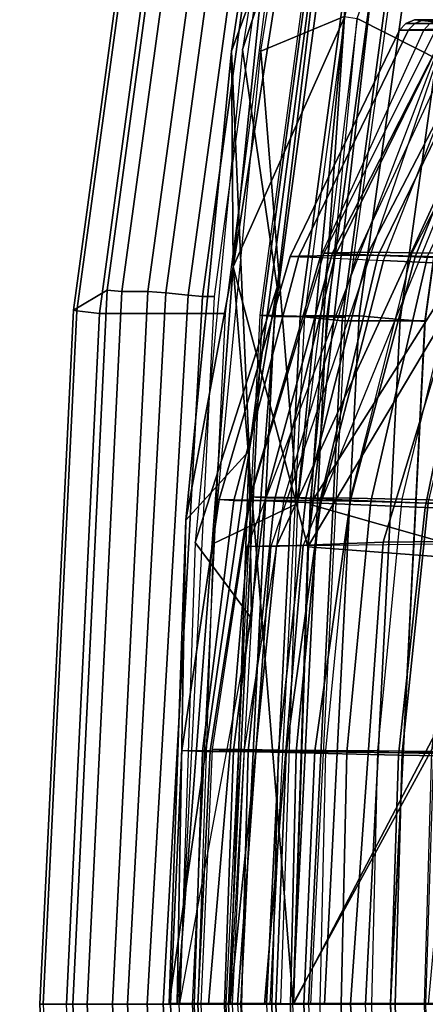
# Model space of a CAD drawing. Units: inches. Extents: x -12.8 to 13.9, y -13.8 to 13.8.
# Drawn here: x -11.2 to -10.1, y 0 to 2.6 of the extents above; entities that cross this region are included whole.
import ezdxf

# ---------------------------------------------------------------- set-up
doc = ezdxf.new("R2010")
doc.units = ezdxf.units.IN
doc.header["$MEASUREMENT"] = 0
for name, color, linetype in [('SEAT-BASE', 5, 'Continuous'), ('SEAT-FRAME', 5, 'Continuous'), ('SEAT-INTERWEAVE', 5, 'Continuous')]:
    doc.layers.add(name, color=color, linetype=linetype)

msp = doc.modelspace()

# ---------------------------------------------------------------- linework, layer by layer
at = {"layer": 'SEAT-BASE'}
for points in [[(-1.2568, 1.61, 6.4342), (-1.2254, 1.6272, 6.3614), (-10.5681, 8.294, 3.7114), (-10.5999, 8.277, 3.7894)], [(-1.2254, 1.6272, 6.3614), (-1.2626, 1.7589, 4.6526), (-10.0035, 7.9137, 3.3006), (-10.5681, 8.294, 3.7114)], [(-1.3038, 1.5544, 6.4698), (-1.2568, 1.61, 6.4342), (-10.5999, 8.277, 3.7894), (-10.6689, 8.2166, 3.8188)], [(-1.3038, 1.5544, 6.4698), (-10.6689, 8.2166, 3.8188), (-10.8901, 7.9122, 3.8188), (-1.5925, 1.1571, 6.4973)], [(-11.1112, 7.6078, 3.8188), (-1.8813, 0.7597, 6.4698), (-1.5925, 1.1571, 6.4973), (-10.8901, 7.9122, 3.8188)], [(-10.3992, 7.0298, 3.2151), (-9.8964, 7.7218, 3.2151), (-1.2959, 1.6674, 4.5405), (-1.9863, 0.7172, 4.5405)], [(-1.9196, 0.6977, 6.4342), (-1.8813, 0.7597, 6.4698), (-11.1112, 7.6078, 3.8188), (-11.1474, 7.5234, 3.7894)], [(-11.1608, 7.4948, 3.7114), (-1.9262, 0.6626, 6.3614), (-1.9196, 0.6977, 6.4342), (-11.1474, 7.5234, 3.7894)], [(-11.1608, 7.4948, 3.7114), (-10.6176, 7.0684, 3.3006), (-2.063, 0.6573, 4.6526), (-1.9262, 0.6626, 6.3614)], [(-10.6005, 7.0678, 3.2497), (-2.0458, 0.6567, 4.6016), (-2.063, 0.6573, 4.6526), (-10.6176, 7.0684, 3.3006)], [(-2.0458, 0.6567, 4.6016), (-10.6005, 7.0678, 3.2497), (-10.5261, 7.0642, 3.2079), (-2.0099, 0.6887, 4.5552)], [(-10.5261, 7.0642, 3.2079), (-10.3992, 7.0298, 3.2151), (-1.9863, 0.7172, 4.5405), (-2.0099, 0.6887, 4.5552)]]:
    msp.add_3dface(points, dxfattribs=at)
at = {"layer": 'SEAT-FRAME'}
for points in [[(-10.6802, 3.7167, 39.3076), (-10.7749, 3.6133, 38.8306), (-11.0202, 1.8134, 38.8581), (-10.932, 1.8653, 39.3375)], [(-10.8933, 1.8625, 39.4438), (-10.6398, 3.7117, 39.4213), (-10.6802, 3.7167, 39.3076), (-10.932, 1.8653, 39.3375)], [(-10.8255, 1.8625, 39.5586), (-10.5712, 3.7119, 39.5349), (-10.6398, 3.7117, 39.4213), (-10.8933, 1.8625, 39.4438)], [(-10.7786, 1.8583, 39.5947), (-10.5247, 3.7043, 39.5707), (-10.5712, 3.7119, 39.5349), (-10.8255, 1.8625, 39.5586)], [(-10.72, 1.8526, 39.5877), (-10.4669, 3.6939, 39.5635), (-10.5247, 3.7043, 39.5707), (-10.7786, 1.8583, 39.5947)], [(-10.6829, 1.8487, 39.5416), (-10.4304, 3.6866, 39.5175), (-10.4669, 3.6939, 39.5635), (-10.72, 1.8526, 39.5877)], [(-10.399, 3.6864, 39.4154), (-10.4304, 3.6866, 39.5175), (-10.6829, 1.8487, 39.5416), (-10.6517, 1.8487, 39.4388)], [(-11.0202, 1.8134, 38.8581), (-10.7749, 3.6133, 38.8306), (-10.7657, 3.6102, 38.7307), (-11.0111, 1.8113, 38.7561)], [(-11.0111, 1.8113, 38.7561), (-10.7657, 3.6102, 38.7307), (-10.7091, 3.5989, 38.6485), (-10.9521, 1.8048, 38.6726)], [(-10.6236, 1.8048, 38.4027), (-10.9521, 1.8048, 38.6726), (-10.7091, 3.5989, 38.6485), (-10.3913, 3.599, 38.3766)], [(-10.5332, 1.8, 39.5096), (-10.3088, 1.7942, 38.7677), (-10.0624, 3.5747, 38.7341), (-10.2914, 3.587, 39.4856)], [(-10.2914, 3.587, 39.4856), (-10.5332, 1.8, 39.5096), (-10.5268, 1.7998, 39.5449), (-10.2851, 3.5866, 39.5208)], [(-10.2851, 3.5866, 39.5208), (-10.5268, 1.7998, 39.5449), (-10.4946, 1.7969, 39.5604), (-10.2533, 3.5813, 39.5364)], [(-10.185, 3.5813, 39.5346), (-10.2533, 3.5813, 39.5364), (-10.4946, 1.7969, 39.5604), (-10.427, 1.7969, 39.5586)], [(-10.3586, 1.7902, 39.5345), (-10.1173, 3.569, 39.5106), (-10.185, 3.5813, 39.5346), (-10.427, 1.7969, 39.5586)], [(-10.1757, 3.585, 38.4612), (-10.024, 3.585, 38.4732), (-10.273, 1.7988, 38.5073), (-10.4153, 1.7988, 38.4961)], [(-9.9185, 3.5672, 38.516), (-10.1663, 1.789, 38.5499), (-10.273, 1.7988, 38.5073), (-10.024, 3.585, 38.4732)], [(-10.3174, 1.7857, 39.4747), (-10.0766, 3.5608, 39.4508), (-10.1173, 3.569, 39.5106), (-10.3586, 1.7902, 39.5345)], [(-10.3174, 1.7857, 39.4747), (-10.1009, 1.7858, 38.7604), (-9.8538, 3.56, 38.7264), (-10.0766, 3.5608, 39.4508)], [(-9.8545, 3.5577, 38.6113), (-10.1015, 1.7841, 38.6451), (-10.1663, 1.789, 38.5499), (-9.9185, 3.5672, 38.516)], [(-9.8538, 3.56, 38.7264), (-10.1009, 1.7858, 38.7604), (-10.1015, 1.7841, 38.6451), (-9.8545, 3.5577, 38.6113)], [(-10.0459, 2.548, 15.367), (-10.1439, 2.5458, 14.7476), (-10.4311, 1.9541, 14.6935), (-10.3361, 1.9565, 15.3484)], [(-10.0432, 2.5525, 14.7578), (-10.0703, 2.5525, 14.2962), (-10.3659, 1.9627, 14.2019), (-10.3428, 1.9635, 14.6996)], [(-10.0026, 2.5525, 13.9258), (-10.0703, 2.5525, 14.2962), (-10.3659, 1.9627, 14.2019), (-10.2786, 1.9589, 13.8011)], [(-9.9441, 2.5525, 15.369), (-10.0432, 2.5525, 14.7578), (-10.3428, 1.9635, 14.6996), (-10.2487, 1.9652, 15.3478)], [(-9.9348, 2.5486, 16.0328), (-10.0459, 2.548, 15.367), (-10.3361, 1.9565, 15.3484), (-10.2238, 1.9568, 16.0403)], [(-10.0026, 2.5525, 13.9258), (-9.8835, 2.5526, 13.6827), (-10.1265, 1.9525, 13.543), (-10.2786, 1.9589, 13.8011)], [(-9.835, 2.5525, 16.0204), (-9.9441, 2.5525, 15.369), (-10.2487, 1.9652, 15.3478), (-10.1348, 1.9635, 16.027)], [(-9.8118, 2.5473, 16.7495), (-9.9348, 2.5486, 16.0328), (-10.2238, 1.9568, 16.0403), (-10.0941, 1.9536, 16.7738)], [(-10.1048, 2.5444, 13.9254), (-10.1677, 2.5452, 14.2844), (-10.1508, 2.5629, 14.2853), (-10.0882, 2.5628, 13.9308)], [(-10.1677, 2.5452, 14.2844), (-10.1439, 2.5458, 14.7476), (-10.1277, 2.5629, 14.7455), (-10.1508, 2.5629, 14.2853)], [(-10.0882, 2.5628, 13.9308), (-10.1508, 2.5629, 14.2853), (-10.1282, 2.5722, 14.2864), (-10.0657, 2.5722, 13.938)], [(-10.1508, 2.5629, 14.2853), (-10.1277, 2.5629, 14.7455), (-10.1061, 2.5722, 14.7427), (-10.1282, 2.5722, 14.2864)], [(-10.1439, 2.5458, 14.7476), (-10.0459, 2.548, 15.367), (-10.0312, 2.563, 15.3646), (-10.1277, 2.5629, 14.7455)], [(-9.835, 2.5525, 16.0204), (-9.7115, 2.5525, 16.7456), (-10.0074, 1.9621, 16.7684), (-10.1348, 1.9635, 16.027)], [(-10.1282, 2.5722, 14.2864), (-10.1061, 2.5722, 14.7427), (-10.0475, 2.5672, 14.7597), (-10.0748, 2.567, 14.2926)], [(-10.0657, 2.5722, 13.938), (-10.1282, 2.5722, 14.2864), (-10.0748, 2.567, 14.2926), (-10.0064, 2.5669, 13.922)], [(-10.1277, 2.5629, 14.7455), (-10.0312, 2.563, 15.3646), (-10.0121, 2.5718, 15.3615), (-10.1061, 2.5722, 14.7427)], [(-9.8835, 2.5526, 13.6827), (-9.68, 2.5528, 13.4519), (-9.8732, 1.9432, 13.3079), (-10.1265, 1.9525, 13.543)], [(-10.1061, 2.5722, 14.7427), (-10.0121, 2.5718, 15.3615), (-9.9491, 2.5675, 15.3643), (-10.0475, 2.5672, 14.7597)], [(-9.9738, 2.542, 13.6459), (-10.1048, 2.5444, 13.9254), (-10.0882, 2.5628, 13.9308), (-9.9579, 2.5627, 13.6561)], [(-10.0498, 2.5261, 14.6801), (-10.5041, 1.1959, 14.819), (-10.5654, 1.1955, 14.2746), (-10.0553, 2.5259, 14.1665)], [(-10.5654, 1.1955, 14.2746), (-10.0553, 2.5259, 14.1665), (-9.879, 2.5254, 13.6852), (-10.4889, 1.1973, 13.7609)], [(-10.2101, 1.2071, 16.5425), (-9.8157, 2.5069, 16.2061), (-10.0498, 2.5261, 14.6801), (-10.5041, 1.1959, 14.819)], [(-10.4889, 1.1973, 13.7609), (-9.879, 2.5254, 13.6852), (-10.4191, 1.1982, 13.6237)], [(-10.1439, 2.5458, 14.7476), (-10.1677, 2.5452, 14.2844), (-10.4538, 1.9539, 14.1959), (-10.4311, 1.9541, 14.6935)], [(-10.1677, 2.5452, 14.2844), (-10.1048, 2.5444, 13.9254), (-10.3755, 1.951, 13.8056), (-10.4538, 1.9539, 14.1959)], [(-9.879, 2.5254, 13.6852), (-10.4191, 1.1982, 13.6237), (-9.9821, 1.2036, 13.2256), (-9.5035, 2.5244, 13.3373)], [(-9.9738, 2.542, 13.6459), (-10.1048, 2.5444, 13.9254), (-10.3755, 1.951, 13.8056), (-10.2097, 1.9429, 13.5073)], [(-9.9738, 2.542, 13.6459), (-9.7795, 2.5383, 13.4144), (-9.9696, 1.9318, 13.2718), (-10.2097, 1.9429, 13.5073)], [(-9.3643, 2.5049, 18.6866), (-9.8157, 2.5069, 16.2061), (-10.2101, 1.2071, 16.5425), (-9.8209, 1.2117, 18.5351)], [(-10.3361, 1.9565, 15.3484), (-10.4311, 1.9541, 14.6935), (-10.6008, 1.3157, 14.6872), (-10.4941, 1.3159, 15.3679)], [(-10.3428, 1.9635, 14.6996), (-10.3659, 1.9627, 14.2019), (-10.557, 1.3252, 14.1623), (-10.5182, 1.3229, 14.6898)], [(-10.2786, 1.9589, 13.8011), (-10.3659, 1.9627, 14.2019), (-10.557, 1.3252, 14.1623), (-10.4683, 1.3233, 13.7367)], [(-10.2487, 1.9652, 15.3478), (-10.3428, 1.9635, 14.6996), (-10.5182, 1.3229, 14.6898), (-10.4125, 1.3225, 15.3653)], [(-10.2238, 1.9568, 16.0403), (-10.3361, 1.9565, 15.3484), (-10.4941, 1.3159, 15.3679), (-10.3749, 1.3155, 16.0765)], [(-10.2786, 1.9589, 13.8011), (-10.1265, 1.9525, 13.543), (-10.296, 1.3165, 13.4684), (-10.4683, 1.3233, 13.7367)], [(-10.1348, 1.9635, 16.027), (-10.2487, 1.9652, 15.3478), (-10.4125, 1.3225, 15.3653), (-10.2957, 1.3217, 16.0609)], [(-10.0941, 1.9536, 16.7738), (-10.2238, 1.9568, 16.0403), (-10.3749, 1.3155, 16.0765), (-10.2429, 1.3133, 16.8182)], [(-10.1348, 1.9635, 16.027), (-10.0074, 1.9621, 16.7684), (-10.1617, 1.3197, 16.8128), (-10.2957, 1.3217, 16.0609)], [(-9.8565, 1.9562, 17.5537), (-10.0074, 1.9621, 16.7684), (-10.1617, 1.3197, 16.8128), (-10.0133, 1.3162, 17.5996)], [(-10.4311, 1.9541, 14.6935), (-10.4538, 1.9539, 14.1959), (-10.6391, 1.3182, 14.1618), (-10.6008, 1.3157, 14.6872)], [(-10.4538, 1.9539, 14.1959), (-10.3755, 1.951, 13.8056), (-10.5608, 1.3171, 13.7453), (-10.6391, 1.3182, 14.1618)], [(-10.3733, 1.3093, 13.4325), (-10.5608, 1.3171, 13.7453), (-10.3755, 1.951, 13.8056), (-10.2097, 1.9429, 13.5073)], [(-10.2097, 1.9429, 13.5073), (-9.9696, 1.9318, 13.2718), (-10.1003, 1.2978, 13.197), (-10.3733, 1.3093, 13.4325)], [(-10.1265, 1.9525, 13.543), (-9.8732, 1.9432, 13.3079), (-10.0073, 1.3058, 13.2344), (-10.296, 1.3165, 13.4684)], [(-9.9409, 1.9466, 17.5731), (-10.0941, 1.9536, 16.7738), (-10.2429, 1.3133, 16.8182), (-10.0923, 1.309, 17.6182)], [(-9.9696, 1.9318, 13.2718), (-9.5441, 1.9183, 13.0443), (-9.631, 1.2842, 12.9782), (-10.1003, 1.2978, 13.197)], [(-10.932, 1.8653, 39.3375), (-11.0202, 1.8134, 38.8581), (-11.108, -0.001, 38.8664), (-11.0222, -0.001, 39.3484)], [(-10.9846, -0.001, 39.4511), (-10.8933, 1.8625, 39.4438), (-10.932, 1.8653, 39.3375), (-11.0222, -0.001, 39.3484)], [(-10.918, -0.001, 39.566), (-10.8255, 1.8625, 39.5586), (-10.8933, 1.8625, 39.4438), (-10.9846, -0.001, 39.4511)], [(-10.879, -0.001, 39.5996), (-10.7786, 1.8583, 39.5947), (-10.8255, 1.8625, 39.5586), (-10.918, -0.001, 39.566)], [(-10.8276, -0.001, 39.602), (-10.72, 1.8526, 39.5877), (-10.7786, 1.8583, 39.5947), (-10.879, -0.001, 39.5996)], [(-10.7857, -0.001, 39.572), (-10.6829, 1.8487, 39.5416), (-10.72, 1.8526, 39.5877), (-10.8276, -0.001, 39.602)], [(-10.6829, 1.8487, 39.5416), (-10.7857, -0.001, 39.572), (-10.7435, -0.001, 39.4464), (-10.6517, 1.8487, 39.4388)], [(-11.0202, 1.8134, 38.8581), (-11.0111, 1.8113, 38.7561), (-11.0994, -0.001, 38.7652), (-11.108, -0.001, 38.8664)], [(-11.0994, -0.001, 38.7652), (-11.0111, 1.8113, 38.7561), (-10.9521, 1.8048, 38.6726), (-11.0387, -0.001, 38.6794)], [(-11.0387, -0.001, 38.6794), (-10.9521, 1.8048, 38.6726), (-10.6236, 1.8048, 38.4027), (-10.71, -0.001, 38.4113)], [(-10.6213, -0.001, 39.5185), (-10.3993, -0.001, 38.7822), (-10.3088, 1.7942, 38.7677), (-10.5332, 1.8, 39.5096)], [(-10.5332, 1.8, 39.5096), (-10.6213, -0.001, 39.5185), (-10.6149, -0.001, 39.5537), (-10.5268, 1.7998, 39.5449)], [(-10.5268, 1.7998, 39.5449), (-10.6149, -0.001, 39.5537), (-10.5826, -0.001, 39.5692), (-10.4946, 1.7969, 39.5604)], [(-10.427, 1.7969, 39.5586), (-10.4946, 1.7969, 39.5604), (-10.5826, -0.001, 39.5692), (-10.5152, -0.001, 39.5675)], [(-10.427, 1.7969, 39.5586), (-10.5152, -0.001, 39.5675), (-10.4466, -0.001, 39.5433), (-10.3586, 1.7902, 39.5345)], [(-10.4153, 1.7988, 38.4961), (-10.273, 1.7988, 38.5073), (-10.3638, -0.001, 38.5198), (-10.5058, -0.001, 38.5086)], [(-10.3586, 1.7902, 39.5345), (-10.4466, -0.001, 39.5433), (-10.4052, -0.001, 39.4835), (-10.3174, 1.7857, 39.4747)], [(-10.4052, -0.001, 39.4835), (-10.1909, -0.001, 38.7729), (-10.1009, 1.7858, 38.7604), (-10.3174, 1.7857, 39.4747)], [(-10.1663, 1.789, 38.5499), (-10.2565, -0.001, 38.5623), (-10.3638, -0.001, 38.5198), (-10.273, 1.7988, 38.5073)], [(-10.1015, 1.7841, 38.6451), (-10.1914, -0.001, 38.6575), (-10.2565, -0.001, 38.5623), (-10.1663, 1.789, 38.5499)], [(-10.1009, 1.7858, 38.7604), (-10.1909, -0.001, 38.7729), (-10.1914, -0.001, 38.6575), (-10.1015, 1.7841, 38.6451)], [(-10.6008, 1.3157, 14.6872), (-10.6391, 1.3182, 14.1618), (-10.737, 0.662, 14.1598), (-10.6826, 0.6599, 14.7041)], [(-10.6391, 1.3182, 14.1618), (-10.5608, 1.3171, 13.7453), (-10.6631, 0.6619, 13.7246), (-10.737, 0.662, 14.1598)], [(-10.4941, 1.3159, 15.3679), (-10.6008, 1.3157, 14.6872), (-10.6826, 0.6599, 14.7041), (-10.5635, 0.6595, 15.4011)], [(-10.4636, 0.6574, 13.4012), (-10.6631, 0.6619, 13.7246), (-10.5608, 1.3171, 13.7453), (-10.3733, 1.3093, 13.4325)], [(-10.5182, 1.3229, 14.6898), (-10.557, 1.3252, 14.1623), (-10.6576, 0.6657, 14.1574), (-10.6021, 0.6636, 14.7055)], [(-10.4683, 1.3233, 13.7367), (-10.557, 1.3252, 14.1623), (-10.6576, 0.6657, 14.1574), (-10.5726, 0.6652, 13.7136)], [(-10.4125, 1.3225, 15.3653), (-10.5182, 1.3229, 14.6898), (-10.6021, 0.6636, 14.7055), (-10.4837, 0.6629, 15.3983)], [(-10.4683, 1.3233, 13.7367), (-10.296, 1.3165, 13.4684), (-10.389, 0.6612, 13.4374), (-10.5726, 0.6652, 13.7136)], [(-10.3749, 1.3155, 16.0765), (-10.4941, 1.3159, 15.3679), (-10.5635, 0.6595, 15.4011), (-10.4377, 0.6592, 16.1179)], [(-10.2957, 1.3217, 16.0609), (-10.4125, 1.3225, 15.3653), (-10.4837, 0.6629, 15.3983), (-10.3601, 0.6624, 16.1028)], [(-10.2429, 1.3133, 16.8182), (-10.3749, 1.3155, 16.0765), (-10.4377, 0.6592, 16.1179), (-10.305, 0.6582, 16.8605)], [(-10.296, 1.3165, 13.4684), (-10.0073, 1.3058, 13.2344), (-10.0786, 0.6546, 13.2041), (-10.389, 0.6612, 13.4374)], [(-10.2957, 1.3217, 16.0609), (-10.1617, 1.3197, 16.8128), (-10.2254, 0.6615, 16.8561), (-10.3601, 0.6624, 16.1028)], [(-10.0923, 1.309, 17.6182), (-10.2429, 1.3133, 16.8182), (-10.305, 0.6582, 16.8605), (-10.1603, 0.6561, 17.6542)], [(-10.0133, 1.3162, 17.5996), (-10.1617, 1.3197, 16.8128), (-10.2254, 0.6615, 16.8561), (-10.083, 0.6598, 17.6371)], [(-9.9135, 1.3143, 18.5059), (-10.0923, 1.309, 17.6182), (-10.1603, 0.6561, 17.6542), (-10.0091, 0.6604, 18.4623)], [(-10.3733, 1.3093, 13.4325), (-10.1003, 1.2978, 13.197), (-10.1704, 0.6506, 13.1655), (-10.4636, 0.6574, 13.4012)], [(-10.1003, 1.2978, 13.197), (-9.631, 1.2842, 12.9782), (-9.6753, 0.6426, 12.9523), (-10.1704, 0.6506, 13.1655)], [(-9.8209, 1.2117, 18.5351), (-10.2101, 1.2071, 16.5425), (-10.2956, -0.001, 16.4712), (-9.9465, -0.001, 18.428)], [(-10.5654, 1.1955, 14.2746), (-10.4889, 1.1973, 13.7609), (-10.6105, -0.001, 13.7699), (-10.6671, -0.001, 14.254)], [(-10.591, -0.001, 14.8136), (-10.5041, 1.1959, 14.819), (-10.5654, 1.1955, 14.2746), (-10.6671, -0.001, 14.254)], [(-10.6105, -0.001, 13.7699), (-10.4889, 1.1973, 13.7609), (-10.4191, 1.1982, 13.6237), (-10.5204, -0.001, 13.6551)], [(-10.2101, 1.2071, 16.5425), (-10.5041, 1.1959, 14.819), (-10.591, -0.001, 14.8136), (-10.2956, -0.001, 16.4712)], [(-10.5204, -0.001, 13.6551), (-10.4191, 1.1982, 13.6237), (-9.9821, 1.2036, 13.2256), (-10.0927, -0.001, 13.2417)], [(-10.6826, 0.6599, 14.7041), (-10.737, 0.662, 14.1598), (-10.766, -0.001, 14.1636), (-10.7049, -0.001, 14.7145)], [(-10.737, 0.662, 14.1598), (-10.6631, 0.6619, 13.7246), (-10.6946, -0.001, 13.7214), (-10.766, -0.001, 14.1636)], [(-10.5635, 0.6595, 15.4011), (-10.6826, 0.6599, 14.7041), (-10.7049, -0.001, 14.7145), (-10.5808, -0.001, 15.4171)], [(-10.4914, -0.001, 13.3941), (-10.6946, -0.001, 13.7214), (-10.6631, 0.6619, 13.7246), (-10.4636, 0.6574, 13.4012)], [(-10.6021, 0.6636, 14.7055), (-10.6576, 0.6657, 14.1574), (-10.6873, -0.001, 14.1603), (-10.6249, -0.001, 14.7157)], [(-10.5726, 0.6652, 13.7136), (-10.6576, 0.6657, 14.1574), (-10.6873, -0.001, 14.1603), (-10.6047, -0.001, 13.7097)], [(-10.4837, 0.6629, 15.3983), (-10.6021, 0.6636, 14.7055), (-10.6249, -0.001, 14.7157), (-10.5013, -0.001, 15.4144)], [(-10.5726, 0.6652, 13.7136), (-10.389, 0.6612, 13.4374), (-10.4176, -0.001, 13.4306), (-10.6047, -0.001, 13.7097)], [(-10.4377, 0.6592, 16.1179), (-10.5635, 0.6595, 15.4011), (-10.5808, -0.001, 15.4171), (-10.4525, -0.001, 16.1365)], [(-10.3601, 0.6624, 16.1028), (-10.4837, 0.6629, 15.3983), (-10.5013, -0.001, 15.4144), (-10.3752, -0.001, 16.1217)], [(-10.4636, 0.6574, 13.4012), (-10.1704, 0.6506, 13.1655), (-10.1915, -0.001, 13.1582), (-10.4914, -0.001, 13.3941)], [(-10.305, 0.6582, 16.8605), (-10.4377, 0.6592, 16.1179), (-10.4525, -0.001, 16.1365), (-10.3201, -0.001, 16.8787)], [(-10.389, 0.6612, 13.4374), (-10.0786, 0.6546, 13.2041), (-10.1, -0.001, 13.1974), (-10.4176, -0.001, 13.4306)], [(-10.3601, 0.6624, 16.1028), (-10.2254, 0.6615, 16.8561), (-10.2409, -0.001, 16.8748), (-10.3752, -0.001, 16.1217)], [(-10.1603, 0.6561, 17.6542), (-10.305, 0.6582, 16.8605), (-10.3201, -0.001, 16.8787), (-10.1792, -0.001, 17.6688)], [(-10.083, 0.6598, 17.6371), (-10.2254, 0.6615, 16.8561), (-10.2409, -0.001, 16.8748), (-10.1021, -0.001, 17.6525)], [(-10.1704, 0.6506, 13.1655), (-9.6753, 0.6426, 12.9523), (-9.6881, -0.001, 12.947), (-10.1915, -0.001, 13.1582)], [(-10.0091, 0.6604, 18.4623), (-10.1603, 0.6561, 17.6542), (-10.1792, -0.001, 17.6688), (-10.0407, -0.001, 18.4453)], [(-9.9631, -0.001, 18.4315), (-10.1021, -0.001, 17.6525), (-10.083, 0.6598, 17.6371), (-9.9309, 0.6657, 18.4484)], [(-11.0222, -0.001, 39.3484), (-11.108, -0.001, 38.8664), (-11.0202, -1.8154, 38.8581), (-10.932, -1.8673, 39.3375)], [(-11.108, -0.001, 38.8664), (-11.0994, -0.001, 38.7652), (-11.0111, -1.8133, 38.7561), (-11.0202, -1.8154, 38.8581)], [(-10.71, -0.001, 38.4113), (-10.6236, -1.8068, 38.4027), (-10.9521, -1.8068, 38.6726), (-11.0387, -0.001, 38.6794)], [(-11.0222, -0.001, 39.3484), (-10.932, -1.8673, 39.3375), (-10.8933, -1.8645, 39.4438), (-10.9846, -0.001, 39.4511)], [(-10.9846, -0.001, 39.4511), (-10.8933, -1.8645, 39.4438), (-10.8255, -1.8645, 39.5586), (-10.918, -0.001, 39.566)], [(-10.918, -0.001, 39.566), (-10.8255, -1.8645, 39.5586), (-10.7786, -1.8603, 39.5947), (-10.879, -0.001, 39.5996)], [(-10.879, -0.001, 39.5996), (-10.7786, -1.8603, 39.5947), (-10.72, -1.8546, 39.5877), (-10.8276, -0.001, 39.602)], [(-10.8276, -0.001, 39.602), (-10.72, -1.8546, 39.5877), (-10.6829, -1.8507, 39.5416), (-10.7857, -0.001, 39.572)], [(-10.6517, -1.8507, 39.4388), (-10.7435, -0.001, 39.4464), (-10.7857, -0.001, 39.572), (-10.6829, -1.8507, 39.5416)], [(-10.7049, -0.001, 14.7145), (-10.766, -0.001, 14.1636), (-10.737, -0.664, 14.1598), (-10.6826, -0.6619, 14.7041)], [(-10.766, -0.001, 14.1636), (-10.6946, -0.001, 13.7214), (-10.6631, -0.6639, 13.7246), (-10.737, -0.664, 14.1598)], [(-10.5808, -0.001, 15.4171), (-10.7049, -0.001, 14.7145), (-10.6826, -0.6619, 14.7041), (-10.5635, -0.6615, 15.4011)], [(-10.4636, -0.6594, 13.4012), (-10.6631, -0.6639, 13.7246), (-10.6946, -0.001, 13.7214), (-10.4914, -0.001, 13.3941)], [(-10.6249, -0.001, 14.7157), (-10.6873, -0.001, 14.1603), (-10.6576, -0.6677, 14.1574), (-10.6021, -0.6656, 14.7055)], [(-10.6047, -0.001, 13.7097), (-10.6873, -0.001, 14.1603), (-10.6576, -0.6677, 14.1574), (-10.5726, -0.6672, 13.7136)], [(-10.5013, -0.001, 15.4144), (-10.6249, -0.001, 14.7157), (-10.6021, -0.6656, 14.7055), (-10.4837, -0.6649, 15.3983)], [(-10.5268, -1.8018, 39.5449), (-10.6149, -0.001, 39.5537), (-10.6213, -0.001, 39.5185), (-10.5332, -1.802, 39.5096)], [(-10.4946, -1.7989, 39.5604), (-10.5826, -0.001, 39.5692), (-10.6149, -0.001, 39.5537), (-10.5268, -1.8018, 39.5449)], [(-10.6047, -0.001, 13.7097), (-10.4176, -0.001, 13.4306), (-10.389, -0.6632, 13.4374), (-10.5726, -0.6672, 13.7136)], [(-10.2956, -0.001, 16.4712), (-10.591, -0.001, 14.8136), (-10.5041, -1.1979, 14.819), (-10.2101, -1.2091, 16.5425)], [(-10.4525, -0.001, 16.1365), (-10.5808, -0.001, 15.4171), (-10.5635, -0.6615, 15.4011), (-10.4377, -0.6612, 16.1179)], [(-10.3586, -1.7922, 39.5345), (-10.4466, -0.001, 39.5433), (-10.5152, -0.001, 39.5675), (-10.427, -1.7989, 39.5586)], [(-10.3752, -0.001, 16.1217), (-10.5013, -0.001, 15.4144), (-10.4837, -0.6649, 15.3983), (-10.3601, -0.6644, 16.1028)], [(-10.4914, -0.001, 13.3941), (-10.1915, -0.001, 13.1582), (-10.1704, -0.6526, 13.1655), (-10.4636, -0.6594, 13.4012)], [(-10.3201, -0.001, 16.8787), (-10.4525, -0.001, 16.1365), (-10.4377, -0.6612, 16.1179), (-10.305, -0.6602, 16.8605)], [(-10.4176, -0.001, 13.4306), (-10.1, -0.001, 13.1974), (-10.0786, -0.6566, 13.2041), (-10.389, -0.6632, 13.4374)], [(-10.3174, -1.7877, 39.4747), (-10.1009, -1.7878, 38.7604), (-10.1909, -0.001, 38.7729), (-10.4052, -0.001, 39.4835)], [(-10.3752, -0.001, 16.1217), (-10.2409, -0.001, 16.8748), (-10.2254, -0.6635, 16.8561), (-10.3601, -0.6644, 16.1028)], [(-10.1792, -0.001, 17.6688), (-10.3201, -0.001, 16.8787), (-10.305, -0.6602, 16.8605), (-10.1603, -0.6581, 17.6542)], [(-9.9465, -0.001, 18.428), (-10.2956, -0.001, 16.4712), (-10.2101, -1.2091, 16.5425), (-9.8209, -1.2137, 18.5351)], [(-10.1663, -1.791, 38.5499), (-10.2565, -0.001, 38.5623), (-10.1914, -0.001, 38.6575), (-10.1015, -1.7861, 38.6451)], [(-10.1021, -0.001, 17.6525), (-10.2409, -0.001, 16.8748), (-10.2254, -0.6635, 16.8561), (-10.083, -0.6618, 17.6371)], [(-10.1915, -0.001, 13.1582), (-9.6881, -0.001, 12.947), (-9.6753, -0.6446, 12.9523), (-10.1704, -0.6526, 13.1655)], [(-10.1015, -1.7861, 38.6451), (-10.1914, -0.001, 38.6575), (-10.1909, -0.001, 38.7729), (-10.1009, -1.7878, 38.7604)], [(-10.0407, -0.001, 18.4453), (-10.1792, -0.001, 17.6688), (-10.1603, -0.6581, 17.6542), (-10.0091, -0.6624, 18.4623)], [(-9.9309, -0.6677, 18.4484), (-10.083, -0.6618, 17.6371), (-10.1021, -0.001, 17.6525), (-9.9631, -0.001, 18.4315)]]:
    msp.add_3dface(points, dxfattribs=at)
at = {"layer": 'SEAT-INTERWEAVE'}
for points in [[(-10.2103, 4.42, 39.5524), (-10.6024, 1.9268, 39.5926), (-10.3118, 2.579, 39.5792)], [(-10.2103, 4.42, 39.5524), (-10.4195, 3.721, 39.5214), (-10.6024, 1.9268, 39.5926)], [(-10.3123, 2.5807, 39.5496), (-10.5306, 2.4899, 39.5561), (-10.2719, 4.0746, 39.5288)], [(-9.7634, 2.3156, 38.6385), (-10.2781, 2.576, 39.5307), (-9.7499, 4.0794, 39.0252)], [(-10.578, 2.4951, 39.4934), (-10.3179, 3.2805, 38.95), (-10.3701, 3.8339, 39.4719)], [(-10.6073, 2.49, 39.535), (-10.4195, 3.721, 39.5214), (-10.3179, 3.2805, 38.95)], [(-10.4195, 3.721, 39.5214), (-10.6073, 2.49, 39.535), (-10.6024, 1.9268, 39.5926)], [(-9.7834, 3.4951, 38.9876), (-10.1927, 3.0687, 39.5421), (-9.7364, 2.3212, 38.652)], [(-10.6073, 2.49, 39.535), (-10.3179, 3.2805, 38.95), (-10.5606, 1.4461, 38.9678)], [(-10.3179, 3.2805, 38.95), (-10.578, 2.4951, 39.4934), (-10.4874, 1.8738, 38.9722)], [(-10.4874, 1.8738, 38.9722), (-10.5606, 1.4461, 38.9678), (-10.3179, 3.2805, 38.95)], [(-10.1927, 3.0687, 39.5421), (-10.4073, 1.1948, 39.582), (-9.7364, 2.3212, 38.652)], [(-10.1927, 3.0687, 39.5421), (-10.3118, 2.579, 39.5792), (-10.4073, 1.1948, 39.582)], [(-10.4073, 1.1948, 39.582), (-10.3118, 2.579, 39.5792), (-10.6024, 1.9268, 39.5926)], [(-10.5306, 2.4899, 39.5561), (-10.3123, 2.5807, 39.5496), (-10.4347, 1.3082, 39.5616)], [(-10.2781, 2.576, 39.5307), (-10.4347, 1.3082, 39.5616), (-10.3123, 2.5807, 39.5496)], [(-9.7634, 2.3156, 38.6385), (-10.4013, 1.3053, 39.543), (-10.2781, 2.576, 39.5307)], [(-10.7263, 1.2646, 39.5522), (-10.6073, 2.49, 39.535), (-10.5606, 1.4461, 38.9678)], [(-10.6073, 2.49, 39.535), (-10.7263, 1.2646, 39.5522), (-10.6024, 1.9268, 39.5926)], [(-10.4874, 1.8738, 38.9722), (-10.578, 2.4951, 39.4934), (-10.7018, 1.206, 39.5052)], [(-10.6541, 1.2033, 39.5678), (-10.5306, 2.4899, 39.5561), (-10.4347, 1.3082, 39.5616)], [(-9.8178, 1.1503, 38.6379), (-9.7364, 2.3212, 38.652), (-10.4073, 1.1948, 39.582)], [(-10.4013, 1.3053, 39.543), (-9.7634, 2.3156, 38.6385), (-9.8434, 1.1467, 38.6226)], [(-10.6024, 1.9268, 39.5926), (-10.7489, 0.001, 39.575), (-10.4456, 0.001, 39.5789)], [(-10.6024, 1.9268, 39.5926), (-10.7263, 1.2646, 39.5522), (-10.7489, 0.001, 39.575)], [(-10.4456, 0.001, 39.5789), (-10.4073, 1.1948, 39.582), (-10.6024, 1.9268, 39.5926)], [(-10.5543, 1.007, 38.9786), (-10.4874, 1.8738, 38.9722), (-10.7018, 1.206, 39.5052)], [(-10.5606, 1.4461, 38.9678), (-10.4874, 1.8738, 38.9722), (-10.5543, 1.007, 38.9786)], [(-10.7702, 0.001, 39.5009), (-10.7263, 1.2646, 39.5522), (-10.5606, 1.4461, 38.9678)], [(-10.7702, 0.001, 39.5009), (-10.5606, 1.4461, 38.9678), (-10.6111, 0.001, 38.9732)], [(-10.5606, 1.4461, 38.9678), (-10.5543, 1.007, 38.9786), (-10.6111, 0.001, 38.9732)], [(-10.4013, 1.3053, 39.543), (-9.8434, 1.1467, 38.6226), (-10.4438, 0.001, 39.5479)], [(-10.7702, 0.001, 39.5009), (-10.7489, 0.001, 39.575), (-10.7263, 1.2646, 39.5522)], [(-10.7018, 1.206, 39.5052), (-10.742, 0.001, 39.5095), (-10.5543, 1.007, 38.9786)], [(-10.4456, 0.001, 39.5789), (-9.8178, 1.1503, 38.6379), (-10.4073, 1.1948, 39.582)], [(-9.8099, 0.001, 38.5539), (-9.8178, 1.1503, 38.6379), (-10.4456, 0.001, 39.5789)], [(-9.8434, 1.1467, 38.6226), (-9.8355, 0.001, 38.5391), (-10.4438, 0.001, 39.5479)]]:
    msp.add_3dface(points, dxfattribs=at)
at = {"layer": 'SEAT-INTERWEAVE', "invisible_edges": 12}
for points in [[(-10.6541, 1.2033, 39.5678), (-10.4347, 1.3082, 39.5616), (-10.4785, 0.001, 39.5665)], [(-10.4785, 0.001, 39.5665), (-10.6942, 0.001, 39.5721), (-10.6541, 1.2033, 39.5678)]]:
    msp.add_3dface(points, dxfattribs=at)

doc.saveas('drawing.dxf')
